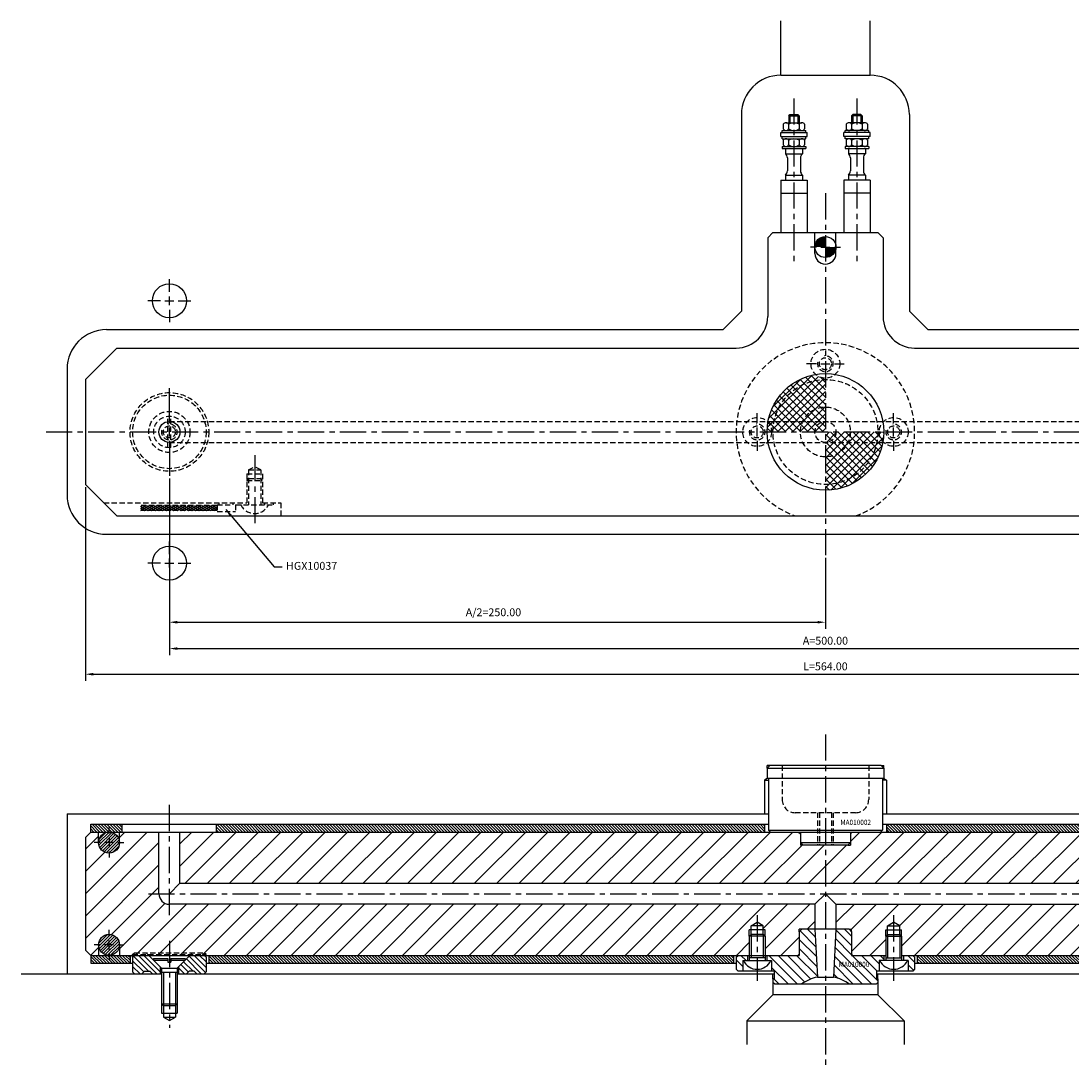
# Model space of a CAD drawing. Extents: x 117 to 917, y 190 to 589.
# Drawn here: x 117 to 517, y 190 to 589 of the extents above; entities that cross this region are included whole.
import ezdxf

# ---------------------------------------------------------------- set-up
doc = ezdxf.new("R2010")
doc.units = 0
doc.header["$LTSCALE"] = 8
doc.header["$MEASUREMENT"] = 0
doc.header["$PDMODE"] = 3
doc.linetypes.add('CENTER', pattern=[2, 1.25, -0.25, 0.25, -0.25])
doc.linetypes.add('HIDDEN', pattern=[0.375, 0.25, -0.125])
doc.layers.get('0').update_dxf_attribs({"linetype": 'CONTINUOUS'})
doc.layers.get('DEFPOINTS').update_dxf_attribs({"linetype": 'CONTINUOUS'})
for name, color, linetype in [('CENTRE', 3, 'CENTER'), ('DIMS', 4, 'CONTINUOUS'), ('HATCH', 4, 'CONTINUOUS'), ('M01', 1, 'CONTINUOUS'), ('M02', 2, 'CONTINUOUS'), ('M03', 2, 'HIDDEN'), ('M04', 7, 'CONTINUOUS'), ('M05', 5, 'CONTINUOUS'), ('TEXT', 2, 'CONTINUOUS')]:
    doc.layers.add(name, color=color, linetype=linetype)
doc.styles.get("Standard").update_dxf_attribs({"font": 'SIMPLEX'})
doc.dimstyles.new('DIM1', dxfattribs={"dimtxt": 3, "dimasz": 3, "dimexe": 2.5, "dimexo": 1, "dimgap": 1.5, "dimtad": 3, "dimlfac": 0.2, "dimrnd": 0.01, "dimzin": 1, "dimtxsty": 'STANDARD', "dimcen": -1.7, "dimdle": 1.25, "dimclrd": 4, "dimclre": 4, "dimclrt": 2, "dimazin": 3, "dimtp": 0.05, "dimtfac": 0.7, "dimtofl": 0, "dimtmove": 0, "dimatfit": 3, "dimtvp": 1.5, "dimtolj": 1, "dimtzin": 1})
doc.dimstyles.new('DIM1$7', dxfattribs={"dimtxt": 3, "dimasz": 3, "dimexe": 2.5, "dimexo": 1, "dimgap": 1.5, "dimtad": 0, "dimrnd": 0.01, "dimzin": 1, "dimtxsty": 'STANDARD', "dimcen": -1.7, "dimdle": 1.25, "dimclrd": 4, "dimclre": 4, "dimclrt": 2, "dimazin": 3, "dimtfac": 1, "dimtofl": 0, "dimtmove": 0, "dimatfit": 3, "dimtolj": 1, "dimtzin": 1})

# ---------------------------------------------------------------- blocks, each defined once
blk = doc.blocks.new('*D10')
at = {"color": 4, "linetype": 'BYBLOCK'}
for p, q in [((141.265534, 411.559226), (141.265534, 337.696619)), ((705.265534, 411.559226), (705.265534, 337.696619)), ((144.265534, 340.196619), (702.265534, 340.196619))]:
    blk.add_line(p, q, dxfattribs=at)
for points in [[(144.265534, 340.696619), (144.265534, 339.696619), (141.265534, 340.196619)], [(702.265534, 340.696619), (702.265534, 339.696619), (705.265534, 340.196619)]]:
    blk.add_solid(points, dxfattribs=at)
at = {"layer": 'DEFPOINTS', "color": 0, "linetype": 'BYBLOCK'}
for p in [(141.265534, 412.559226), (705.265534, 412.559226), (705.265534, 340.196619)]:
    blk.add_point(p, dxfattribs=at)
at = {"color": 2, "linetype": 'BYBLOCK', "insert": (423.265534, 343.196619), "char_height": 3, "attachment_point": 5}
blk.add_mtext('\\A1;L=564.00', dxfattribs=at)
blk = doc.blocks.new('*D11')
at = {"color": 4, "linetype": 'BYBLOCK'}
for p, q in [((173.265534, 414.860422), (173.265534, 347.472053)), ((673.265534, 414.846007), (673.265534, 347.472053)), ((176.265534, 349.972053), (670.265534, 349.972053))]:
    blk.add_line(p, q, dxfattribs=at)
for points in [[(176.265534, 350.472053), (176.265534, 349.472053), (173.265534, 349.972053)], [(670.265534, 350.472053), (670.265534, 349.472053), (673.265534, 349.972053)]]:
    blk.add_solid(points, dxfattribs=at)
at = {"layer": 'DEFPOINTS', "color": 0, "linetype": 'BYBLOCK'}
for p in [(173.265534, 415.860422), (673.265534, 415.846007), (673.265534, 349.972053)]:
    blk.add_point(p, dxfattribs=at)
at = {"color": 2, "linetype": 'BYBLOCK', "insert": (423.265534, 352.972053), "char_height": 3, "attachment_point": 5}
blk.add_mtext('\\A1;A=500.00', dxfattribs=at)
blk = doc.blocks.new('*D12')
at = {"color": 4, "linetype": 'BYBLOCK'}
for p, q in [((173.265534, 414.860422), (173.265534, 357.526785)), ((423.265534, 384.559226), (423.265534, 357.526785)), ((176.265534, 360.026785), (420.265534, 360.026785))]:
    blk.add_line(p, q, dxfattribs=at)
for points in [[(176.265534, 360.526785), (176.265534, 359.526785), (173.265534, 360.026785)], [(420.265534, 360.526785), (420.265534, 359.526785), (423.265534, 360.026785)]]:
    blk.add_solid(points, dxfattribs=at)
at = {"layer": 'DEFPOINTS', "color": 0, "linetype": 'BYBLOCK'}
for p in [(173.265534, 415.860422), (423.265534, 385.559226), (423.265534, 360.026785)]:
    blk.add_point(p, dxfattribs=at)
at = {"color": 2, "linetype": 'BYBLOCK', "insert": (296.762742, 363.812499), "char_height": 3, "attachment_point": 5}
blk.add_mtext('\\A1;A/2=250.00', dxfattribs=at)

msp = doc.modelspace()

# ---------------------------------------------------------------- hatches: boundary and pattern name
at = {"layer": 'DIMS'}
h = msp.add_hatch(dxfattribs=at)
h.set_pattern_fill('_U', color=256, scale=2.5, angle=135, style=0, pattern_type=0)
h.set_pattern_definition([(135, (-132.1817, -14.4726), (-1.767767, -1.767767), [])])
h.paths.add_polyline_path([(454.766, 231.014), (454.766, 227.014), (456.566, 227.014), (457.266, 227.714), (457.266, 232.314), (456.566, 233.014), (452.966, 233.014), (452.966, 231.014), (454.516, 231.014)])
h.paths.add_polyline_path([(442.566, 222.014), (443.266, 222.714), (443.266, 224.014), (442.766, 224.014), (442.766, 227.014), (443.766, 227.014), (443.766, 231.014), (444.016, 231.014), (445.566, 231.014), (445.566, 233.014), (433.266, 233.014), (433.266, 242.014), (432.266, 243.014), (427.266, 243.014), (426.306, 224.713, -0.1092323), (432.431, 222.014)])
h.paths.add_polyline_path([(420.225, 224.713), (419.266, 243.014), (414.266, 243.014), (413.266, 242.014), (413.266, 233.014), (400.966, 233.014), (400.966, 231.014), (402.516, 231.014), (402.766, 231.014), (402.766, 227.014), (403.766, 227.014), (403.766, 224.014), (403.266, 224.014), (403.266, 222.714), (403.966, 222.014), (414.1, 222.014, -0.1092323)])
h.paths.add_polyline_path([(391.766, 231.014), (392.016, 231.014), (393.566, 231.014), (393.566, 233.014), (389.966, 233.014), (389.266, 232.314), (389.266, 227.714), (389.966, 227.014), (391.766, 227.014)])
h.paths.add_polyline_path([(427.84, 228.081), (442.211, 228.081), (442.211, 231.081), (427.84, 231.081)], flags=24)
at = {"layer": 'HATCH'}
h = msp.add_hatch(dxfattribs=at)
h.set_pattern_fill('_U', color=256, scale=2, angle=45, style=0, double=1, pattern_type=0)
h.set_pattern_definition([(45, (-132.1817, 0), (-1.4142136, 1.4142136), []), (135, (-132.1817, 0), (-1.4142136, -1.4142136), [])])
h.paths.add_polyline_path([(423.266, 452.559), (423.266, 453.059, -0.1856632), (419.58, 454.477, 0.3157148), (401.403, 436.559), (403.67, 436.559, -0.356394)])
h.paths.add_polyline_path([(423.266, 452.559, 0.356394), (403.67, 436.559), (414.649, 436.559, -0.2919419), (423.266, 442.059)], flags=16)
h.paths.add_polyline_path([(423.266, 442.059, 0.2919419), (414.649, 436.559), (423.266, 436.559)], flags=0)
h.paths.add_polyline_path([(423.266, 436.559), (414.649, 436.559, 0.109081), (413.766, 432.559), (419.266, 432.559, -0.4142136)])
h.paths.add_polyline_path([(423.266, 436.559, 0.4142136), (419.266, 432.559), (423.266, 432.559)], flags=16)
h.paths.add_polyline_path([(414.649, 436.559), (403.67, 436.559, 0.050382), (403.266, 432.559), (413.766, 432.559, -0.109081)])
h.paths.add_polyline_path([(403.67, 436.559), (401.403, 436.559, 0.0035937), (401.348, 436.245, -0.1856632), (402.766, 432.559), (403.266, 432.559, -0.050382)])
h.paths.add_polyline_path([(401.348, 436.245, 0.0416713), (401.041, 432.559), (402.766, 432.559, 0.1856632)])
h.paths.add_polyline_path([(427.266, 432.559), (423.266, 432.559), (423.266, 428.559, 0.4142136)], flags=16)
h.paths.add_polyline_path([(432.766, 432.559), (427.266, 432.559, -0.4142136), (423.266, 428.559), (431.882, 428.559, 0.109081)])
h.paths.add_polyline_path([(431.882, 428.559), (423.266, 428.559), (423.266, 423.059, 0.2919419)], flags=0)
h.paths.add_polyline_path([(442.861, 428.559), (431.882, 428.559, -0.2919419), (423.266, 423.059), (423.266, 412.559, 0.356394)], flags=16)
h.paths.add_polyline_path([(443.266, 432.559), (432.766, 432.559, -0.109081), (431.882, 428.559), (442.861, 428.559, 0.050382)])
h.paths.add_polyline_path([(443.766, 432.559), (443.266, 432.559, -0.050382), (442.861, 428.559), (445.128, 428.559, 0.0035937), (445.183, 428.874, -0.1856632)])
h.paths.add_polyline_path([(445.491, 432.559), (443.766, 432.559, 0.1856632), (445.183, 428.874, 0.0416713)])
h.paths.add_polyline_path([(445.128, 428.559), (442.861, 428.559, -0.356394), (423.266, 412.559), (423.266, 410.334, 0.3621507)])
h = msp.add_hatch(dxfattribs=at)
h.set_pattern_fill('_U', color=256, scale=0.8, angle=135, style=0, pattern_type=0)
h.set_pattern_definition([(135, (-194.3268, 0), (-0.5656854, -0.5656854), [])])
h.paths.add_polyline_path([(143.266, 283.014), (143.266, 280.014), (155.266, 280.014), (155.266, 283.014)])
h.paths.add_polyline_path([(191.266, 283.014), (191.266, 280.014), (400.041, 280.014), (400.041, 283.014)])
h.paths.add_polyline_path([(143.266, 233.014), (143.266, 230.014), (158.266, 230.014), (158.266, 233.014)])
h.paths.add_polyline_path([(188.266, 233.014), (188.266, 230.014), (388.266, 230.014), (388.266, 233.014)])
h = msp.add_hatch(dxfattribs=at)
h.set_pattern_fill('_U', color=256, scale=0.8, angle=135, style=0, pattern_type=0)
h.set_pattern_definition([(135, (-6.8268, 0), (-0.5656854, -0.5656854), [])])
h.paths.add_polyline_path([(446.491, 283.014), (446.491, 280.014), (655.266, 280.014), (655.266, 283.014)])
h.paths.add_polyline_path([(658.266, 230.014), (658.266, 233.014), (458.266, 233.014), (458.266, 230.014)])
h.paths.add_polyline_path([(691.266, 280.014), (703.266, 280.014), (703.266, 283.014), (691.266, 283.014)])
h.paths.add_polyline_path([(703.266, 233.014), (688.266, 233.014), (688.266, 230.014), (703.266, 230.014)])
h = msp.add_hatch(dxfattribs=at)
h.set_pattern_fill('_U', color=256, scale=6, angle=45, style=0, pattern_type=0)
h.set_pattern_definition([(45, (-132.182, 0), (-4.24264, 4.24264), [])])
h.paths.add_polyline_path([(419.266, 252.514), (173.266, 252.514, -0.4142136), (169.266, 256.514), (169.266, 280.014), (154.266, 280.014), (154.266, 276.014, -1), (146.266, 276.014), (146.266, 280.014), (143.266, 280.014), (141.266, 278.014), (141.266, 235.014), (143.266, 233.014), (146.266, 233.014), (146.266, 237.014, -1), (154.266, 237.014), (154.266, 233.014), (159.266, 233.014), (159.266, 233.314), (159.966, 234.014), (186.566, 234.014), (187.266, 233.314), (187.266, 233.014), (394.266, 233.014), (394.266, 240.314), (394.266, 242.814), (394.966, 242.814), (394.966, 244.314), (397.266, 245.642), (399.566, 244.314), (399.566, 242.814), (400.266, 242.814), (400.266, 240.314), (400.266, 233.014), (412.766, 233.014), (413.266, 233.514), (413.266, 242.014), (413.266, 243.014), (414.266, 243.014), (419.266, 243.014)])
h.paths.add_polyline_path([(423.266, 260.514), (423.266, 275.014), (414.766, 275.014), (413.766, 275.014), (413.766, 276.014), (413.766, 279.314), (413.066, 280.014), (177.266, 280.014), (177.266, 260.514)])
h.paths.add_polyline_path([(669.266, 260.514), (669.266, 280.014), (433.466, 280.014), (432.766, 279.314), (432.766, 276.014), (432.766, 275.014), (431.766, 275.014), (423.266, 275.014), (423.266, 260.514)])
h.paths.add_polyline_path([(446.966, 244.314), (449.266, 245.642), (451.566, 244.314), (451.566, 242.814), (452.266, 242.814), (452.266, 240.314), (452.266, 233.014), (659.266, 233.014), (659.266, 233.314), (659.966, 234.014), (686.566, 234.014), (687.266, 233.314), (687.266, 233.014), (692.266, 233.014), (692.266, 237.014, -1), (700.266, 237.014), (700.266, 233.014), (703.266, 233.014), (705.266, 235.014), (705.266, 278.014), (703.266, 280.014), (700.266, 280.014), (700.266, 276.014, -1), (692.266, 276.014), (692.266, 280.014), (677.266, 280.014), (677.266, 256.514, -0.4142136), (673.266, 252.514), (427.266, 252.514), (427.266, 243.014), (432.266, 243.014), (433.266, 243.014), (433.266, 242.014), (433.266, 233.514), (433.766, 233.014), (446.266, 233.014), (446.266, 240.314), (446.266, 242.814), (446.966, 242.814)])
h.paths.add_polyline_path([(659.266, 233.014), (659.266, 233.314), (665.107, 233.314), (665.407, 233.014)], flags=16)
h.paths.add_polyline_path([(659.266, 233.314), (659.966, 234.014), (664.407, 234.014), (665.107, 233.314)], flags=16)
h.paths.add_polyline_path([(665.107, 233.314), (673.266, 233.314), (673.266, 234.014), (664.407, 234.014)], flags=17)
h.paths.add_polyline_path([(665.407, 233.014), (673.266, 233.014), (673.266, 233.314), (665.107, 233.314)], flags=17)
h.paths.add_polyline_path([(673.266, 233.014), (681.124, 233.014), (681.424, 233.314), (673.266, 233.314)], flags=17)
h.paths.add_polyline_path([(673.266, 233.314), (681.424, 233.314), (682.124, 234.014), (673.266, 234.014)], flags=17)
h.paths.add_polyline_path([(681.424, 233.314), (687.266, 233.314), (686.566, 234.014), (682.124, 234.014)], flags=17)
h.paths.add_polyline_path([(681.124, 233.014), (687.266, 233.014), (687.266, 233.314), (681.424, 233.314)], flags=17)
h.paths.add_polyline_path([(159.266, 233.014), (159.266, 233.314), (165.107, 233.314), (165.407, 233.014)], flags=16)
h.paths.add_polyline_path([(159.266, 233.314), (159.966, 234.014), (164.407, 234.014), (165.107, 233.314)], flags=16)
h.paths.add_polyline_path([(165.107, 233.314), (173.266, 233.314), (173.266, 234.014), (164.407, 234.014)], flags=17)
h.paths.add_polyline_path([(165.407, 233.014), (173.266, 233.014), (173.266, 233.314), (165.107, 233.314)], flags=17)
h.paths.add_polyline_path([(173.266, 233.014), (181.124, 233.014), (181.424, 233.314), (173.266, 233.314)], flags=17)
h.paths.add_polyline_path([(173.266, 233.314), (181.424, 233.314), (182.124, 234.014), (173.266, 234.014)], flags=17)
h.paths.add_polyline_path([(187.266, 233.314), (181.424, 233.314), (182.124, 234.014), (186.566, 234.014)], flags=16)
h.paths.add_polyline_path([(181.124, 233.014), (187.266, 233.014), (187.266, 233.314), (181.424, 233.314)], flags=17)
h.paths.add_polyline_path([(683.517, 251.141), (698.06, 251.141), (698.06, 254.141), (683.517, 254.141)], flags=24)
h = msp.add_hatch(dxfattribs=at)
h.set_pattern_fill('_U', color=256, scale=0.8, angle=45, style=0, pattern_type=0)
h.set_pattern_definition([(45, (-294.6817, -14.4726), (-0.5656854, 0.5656854), [])])
h.paths.add_polyline_path([(146.266, 276.014, 1), (154.266, 276.014, 1)])
h.paths.add_polyline_path([(146.266, 237.014, 1), (154.266, 237.014, 1)])
h = msp.add_hatch(dxfattribs=at)
h.set_pattern_fill('_U', color=256, scale=1.5, angle=135, style=0, pattern_type=0)
h.set_pattern_definition([(135, (-327.1817, -14.4726), (-1.06066, -1.06066), [])])
h.paths.add_polyline_path([(165.407, 233.014), (159.966, 233.014), (159.266, 232.314), (159.266, 226.714), (159.966, 226.014), (162.766, 226.014), (163.766, 227.014), (165.766, 227.014), (166.766, 226.014), (169.766, 226.014), (169.766, 228.655)])
h.paths.add_polyline_path([(181.124, 233.014), (176.766, 228.655), (176.766, 226.014), (179.766, 226.014), (180.766, 227.014), (182.766, 227.014), (183.766, 226.014), (186.566, 226.014), (187.266, 226.714), (187.266, 232.314), (186.566, 233.014)])
at = {"layer": 'M03'}
h = msp.add_hatch(dxfattribs=at)
h.set_pattern_fill('_U', color=256, scale=0.7, angle=330, style=0, pattern_type=0)
h.set_pattern_definition([(330, (-299.6817, 0), (0.35, 0.6062178), [])])
h.paths.add_polyline_path([(191.458, 404.459), (162.22, 404.459), (162.22, 402.559), (191.458, 402.559)])
h = msp.add_hatch(dxfattribs=at)
h.set_pattern_fill('_U', color=256, scale=0.7, angle=30, style=0, pattern_type=0)
h.set_pattern_definition([(30, (-299.6817, 0), (-0.35, 0.6062178), [])])
h.paths.add_polyline_path([(191.458, 404.459), (162.22, 404.459), (162.22, 402.559), (191.458, 402.559)])

# ---------------------------------------------------------------- linework, layer by layer
at = {"layer": 'CENTRE'}
for p, q in [((411.266, 559.72), (411.266, 496.127)), ((435.266, 559.72), (435.266, 496.127)), ((423.266, 523.559), (423.266, 385.559)), ((126.266, 432.559), (720.266, 432.559)), ((205.766, 423.758), (205.766, 396.598)), ((423.266, 317.276), (423.266, 189.694)), ((173.266, 248.397), (173.266, 290.362)), ((165.266, 256.514), (681.266, 256.514)), ((397.266, 248.28), (397.266, 223.368)), ((449.266, 248.28), (449.266, 223.368)), ((173.266, 238.523), (173.266, 205.445))]:
    msp.add_line(p, q, dxfattribs=at)
at = {"layer": 'DEFPOINTS', "color": 0, "linetype": 'BYBLOCK'}
msp.add_point((423.266, 280.014), dxfattribs=at)
at = {"layer": 'DIMS', "color": 4}
for p, q in [((419.866, 503.059), (417.566, 503.059)), ((421.566, 503.059), (424.966, 503.059)), ((426.666, 503.059), (428.966, 503.059)), ((173.266, 485.959), (173.266, 490.759)), ((173.266, 480.859), (173.266, 484.259)), ((169.866, 482.559), (165.066, 482.559)), ((171.566, 482.559), (174.966, 482.559)), ((176.666, 482.559), (181.466, 482.559)), ((173.266, 479.159), (173.266, 474.359)), ((419.866, 458.559), (416.066, 458.559)), ((421.566, 458.559), (424.966, 458.559)), ((426.666, 458.559), (430.466, 458.559)), ((173.266, 435.959), (173.266, 449.259)), ((397.266, 435.959), (397.266, 439.759)), ((449.266, 435.959), (449.266, 439.759)), ((173.266, 430.859), (173.266, 434.259)), ((397.266, 430.859), (397.266, 434.259)), ((449.266, 430.859), (449.266, 434.259)), ((173.266, 429.159), (173.266, 415.859)), ((397.266, 429.159), (397.266, 425.359)), ((449.266, 429.159), (449.266, 425.359)), ((173.266, 385.959), (173.266, 390.759)), ((173.266, 380.859), (173.266, 384.259)), ((169.866, 382.559), (165.066, 382.559)), ((171.566, 382.559), (174.966, 382.559)), ((176.666, 382.559), (181.466, 382.559)), ((173.266, 379.159), (173.266, 374.359)), ((150.266, 279.414), (150.266, 281.714)), ((150.266, 277.714), (150.266, 274.314)), ((146.866, 276.014), (144.566, 276.014)), ((151.966, 276.014), (148.566, 276.014)), ((150.266, 272.614), (150.266, 270.314)), ((153.666, 276.014), (155.966, 276.014)), ((150.266, 240.414), (150.266, 242.714)), ((146.866, 237.014), (144.566, 237.014)), ((151.966, 237.014), (148.566, 237.014)), ((150.266, 235.314), (150.266, 238.714)), ((153.666, 237.014), (155.966, 237.014)), ((150.266, 233.614), (150.266, 231.314))]:
    msp.add_line(p, q, dxfattribs=at)
at = {"layer": 'M01'}
for p, q in [((409.266, 553.059), (409.766, 553.559)), ((409.266, 553.059), (413.266, 553.059)), ((409.266, 553.059), (409.266, 550.459)), ((409.766, 553.559), (409.766, 550.459)), ((409.766, 553.559), (412.766, 553.559)), ((412.766, 553.559), (413.266, 553.059)), ((412.766, 553.559), (412.766, 550.459)), ((413.266, 553.059), (413.266, 550.459)), ((433.766, 553.559), (433.266, 553.059)), ((437.266, 553.059), (433.266, 553.059)), ((433.266, 553.059), (433.266, 550.459)), ((433.766, 553.559), (433.766, 550.459)), ((436.766, 553.559), (433.766, 553.559)), ((437.266, 553.059), (436.766, 553.559)), ((436.766, 553.559), (436.766, 550.459)), ((437.266, 553.059), (437.266, 550.459)), ((407.224, 549.859), (407.224, 548.059)), ((408.234, 550.459), (414.297, 550.459)), ((409.245, 549.859), (409.245, 548.059)), ((413.286, 549.859), (413.286, 548.059)), ((415.307, 549.859), (415.307, 548.059)), ((431.224, 549.859), (431.224, 548.059)), ((438.297, 550.459), (432.234, 550.459)), ((433.245, 549.859), (433.245, 548.059)), ((437.286, 549.859), (437.286, 548.059)), ((439.307, 549.859), (439.307, 548.059)), ((406.266, 545.159), (406.266, 546.659)), ((406.266, 546.659), (416.266, 546.659)), ((406.266, 545.159), (416.266, 545.159)), ((406.766, 546.659), (406.766, 547.459)), ((406.766, 547.459), (415.766, 547.459)), ((406.766, 544.359), (406.766, 545.159)), ((406.766, 544.359), (415.766, 544.359)), ((415.766, 546.659), (415.766, 547.459)), ((415.766, 544.359), (415.766, 545.159)), ((416.266, 545.159), (416.266, 546.659)), ((430.266, 545.159), (430.266, 546.659)), ((440.266, 546.659), (430.266, 546.659)), ((440.266, 545.159), (430.266, 545.159)), ((430.766, 546.659), (430.766, 547.459)), ((439.766, 547.459), (430.766, 547.459)), ((430.766, 544.359), (430.766, 545.159)), ((439.766, 544.359), (430.766, 544.359)), ((439.766, 546.659), (439.766, 547.459)), ((439.766, 544.359), (439.766, 545.159)), ((440.266, 545.159), (440.266, 546.659)), ((406.766, 541.359), (415.766, 541.359)), ((406.766, 541.359), (406.766, 540.559)), ((406.766, 540.559), (415.766, 540.559)), ((407.224, 543.759), (407.224, 541.959)), ((408.016, 540.559), (408.016, 538.615)), ((409.245, 543.759), (409.245, 541.959)), ((413.286, 543.759), (413.286, 541.959)), ((414.516, 540.559), (414.516, 538.615)), ((415.307, 543.759), (415.307, 541.959)), ((415.766, 541.359), (415.766, 540.559)), ((430.766, 541.359), (430.766, 540.559)), ((439.766, 541.359), (430.766, 541.359)), ((430.766, 540.559), (439.766, 540.559)), ((431.224, 543.759), (431.224, 541.959)), ((432.016, 540.559), (432.016, 538.615)), ((433.245, 543.759), (433.245, 541.959)), ((437.286, 543.759), (437.286, 541.959)), ((438.516, 540.559), (438.516, 538.615)), ((439.307, 543.759), (439.307, 541.959)), ((439.766, 541.359), (439.766, 540.559)), ((408.016, 538.615), (414.516, 538.615)), ((408.766, 537.054), (408.766, 532.065)), ((413.766, 537.054), (413.766, 532.065)), ((438.516, 538.615), (432.016, 538.615)), ((432.766, 537.054), (432.766, 532.065)), ((437.766, 537.054), (437.766, 532.065)), ((406.266, 528.559), (406.266, 508.559)), ((406.266, 528.559), (416.266, 528.559)), ((408.016, 530.503), (414.516, 530.503)), ((408.016, 530.503), (408.016, 528.559)), ((414.516, 530.503), (414.516, 528.559)), ((416.266, 528.559), (416.266, 508.559)), ((430.266, 528.559), (430.266, 508.559)), ((440.266, 528.559), (430.266, 528.559)), ((438.516, 530.503), (432.016, 530.503)), ((432.016, 530.503), (432.016, 528.559)), ((438.516, 530.503), (438.516, 528.559)), ((440.266, 528.559), (440.266, 508.559)), ((406.266, 523.559), (416.266, 523.559)), ((440.266, 523.559), (430.266, 523.559)), ((401.266, 506.559), (403.266, 508.559)), ((403.266, 508.559), (443.266, 508.559)), ((419.266, 500.559), (419.266, 508.559)), ((427.266, 500.559), (427.266, 508.559)), ((443.266, 508.559), (445.266, 506.559)), ((401.266, 506.559), (401.266, 476.559)), ((445.266, 506.559), (445.266, 476.559)), ((141.266, 452.559), (153.266, 464.559)), ((153.266, 464.559), (389.266, 464.559)), ((457.266, 464.559), (693.266, 464.559)), ((141.266, 452.559), (141.266, 412.559)), ((153.266, 400.559), (141.266, 412.559)), ((153.266, 400.559), (693.266, 400.559)), ((141.266, 278.014), (143.266, 280.014)), ((141.266, 278.014), (141.266, 235.014)), ((143.266, 280.014), (703.266, 280.014)), ((146.266, 276.014), (146.266, 280.014)), ((154.266, 276.014), (154.266, 280.014)), ((169.266, 256.514), (169.266, 280.014)), ((177.266, 260.514), (177.266, 280.014)), ((177.266, 260.514), (173.266, 256.514)), ((177.266, 260.514), (669.266, 260.514)), ((419.266, 252.514), (423.266, 256.514)), ((427.266, 252.514), (423.266, 256.514)), ((419.266, 252.514), (173.266, 252.514)), ((419.266, 252.514), (419.266, 243.014)), ((427.266, 252.514), (673.266, 252.514)), ((427.266, 252.514), (427.266, 243.014)), ((146.266, 237.014), (146.266, 233.014)), ((154.266, 237.014), (154.266, 233.014)), ((143.266, 233.014), (141.266, 235.014)), ((143.266, 233.014), (413.266, 233.014)), ((433.266, 233.014), (446.266, 233.014)), ((452.266, 233.014), (703.266, 233.014))]:
    msp.add_line(p, q, dxfattribs=at)
at = {"layer": 'M01', "const_width": 4}
for points in [[(423.266, 505.059, 0.414214), (421.266, 503.059)], [(423.266, 501.059, 0.414214), (425.266, 503.059)]]:
    msp.add_lwpolyline(points, format="xyb", dxfattribs=at)
at = {"layer": 'M01'}
for centre, radius in [((423.266, 503.059), 4), ((423.266, 432.559), 22.225), ((173.266, 432.559), 4), ((150.266, 276.014), 4), ((150.266, 237.014), 4)]:
    msp.add_circle(centre, radius, dxfattribs=at)
for centre, radius, start, end in [((408.234, 549.309), 1.151, 28.59242, 151.40758), ((411.266, 546.756), 3.703, 56.92527, 123.07473), ((414.297, 549.309), 1.151, 28.59242, 151.40758), ((432.234, 549.309), 1.151, 28.59242, 151.40758), ((435.266, 546.756), 3.703, 56.92527, 123.07473), ((438.297, 549.309), 1.151, 28.59242, 151.40758), ((408.234, 548.61), 1.151, 208.59242, 331.40758), ((408.234, 543.209), 1.151, 28.59242, 151.40758), ((411.266, 551.162), 3.703, 236.92527, 303.07473), ((411.266, 540.656), 3.703, 56.92527, 123.07473), ((414.297, 548.61), 1.151, 208.59242, 331.40758), ((414.297, 543.209), 1.151, 28.59242, 151.40758), ((432.234, 548.61), 1.151, 208.59242, 331.40758), ((432.234, 543.209), 1.151, 28.59242, 151.40758), ((435.266, 551.162), 3.703, 236.92527, 303.07473), ((435.266, 540.656), 3.703, 56.92527, 123.07473), ((438.297, 548.61), 1.151, 208.59242, 331.40758), ((438.297, 543.209), 1.151, 28.59242, 151.40758), ((408.234, 542.51), 1.151, 208.59242, 331.40758), ((411.266, 545.062), 3.703, 236.92527, 303.07473), ((414.297, 542.51), 1.151, 208.59242, 331.40758), ((432.234, 542.51), 1.151, 208.59242, 331.40758), ((435.266, 545.062), 3.703, 236.92527, 303.07473), ((438.297, 542.51), 1.151, 208.59242, 331.40758), ((406.766, 537.054), 2, 0, 51.31781), ((415.766, 537.054), 2, 128.68219, 180), ((430.766, 537.054), 2, 0, 51.31781), ((439.766, 537.054), 2, 128.68219, 180), ((406.766, 532.065), 2, 308.68219, 0), ((415.766, 532.065), 2, 180, 231.31781), ((430.766, 532.065), 2, 308.68219, 0), ((439.766, 532.065), 2, 180, 231.31781), ((423.266, 500.559), 4, 180, 0), ((389.266, 476.559), 12, 270, 0), ((457.266, 476.559), 12, 180, 270), ((173.266, 256.514), 4, 180, 270)]:
    msp.add_arc(centre, radius, start, end, dxfattribs=at)
at = {"layer": 'M02'}
for p, q in [((143.266, 283.014), (401.541, 283.014)), ((143.266, 280.014), (143.266, 283.014)), ((155.266, 280.014), (155.266, 283.014)), ((191.266, 280.014), (191.266, 283.014)), ((400.041, 283.014), (400.041, 280.014)), ((444.991, 283.014), (703.266, 283.014)), ((446.491, 283.014), (446.491, 280.014)), ((143.266, 233.014), (143.266, 230.014)), ((158.266, 233.014), (158.266, 230.014)), ((188.266, 233.014), (188.266, 230.014)), ((388.266, 233.014), (388.266, 230.014)), ((458.266, 233.014), (458.266, 230.014)), ((143.266, 230.014), (159.266, 230.014)), ((187.266, 230.014), (389.266, 230.014)), ((457.266, 230.014), (659.266, 230.014))]:
    msp.add_line(p, q, dxfattribs=at)
at = {"layer": 'M03'}
for p, q in [((172.716, 426.584), (172.716, 438.534)), ((173.266, 436.559), (673.266, 436.559)), ((173.816, 426.584), (173.816, 438.534)), ((173.266, 428.559), (673.266, 428.559)), ((202.766, 416.559), (208.766, 416.559)), ((202.766, 416.559), (202.766, 404.759)), ((203.466, 418.059), (205.766, 419.387)), ((203.466, 418.059), (208.066, 418.059)), ((203.466, 418.059), (203.466, 404.759)), ((208.066, 418.059), (205.766, 419.387)), ((208.066, 418.059), (208.066, 404.759)), ((208.766, 416.559), (208.766, 404.759)), ((202.766, 414.059), (203.466, 414.759)), ((202.766, 414.059), (208.766, 414.059)), ((203.466, 414.759), (208.066, 414.759)), ((208.766, 414.059), (208.066, 414.759)), ((148.266, 405.559), (202.766, 405.559)), ((191.458, 404.459), (162.22, 404.459)), ((191.458, 404.759), (191.458, 402.259)), ((191.458, 404.759), (197.414, 404.759)), ((192.066, 405.559), (192.066, 404.759)), ((197.414, 405.559), (197.414, 404.759)), ((198.458, 404.759), (212.766, 404.759)), ((198.458, 404.759), (198.458, 402.259)), ((208.766, 405.559), (215.766, 405.559)), ((209.466, 405.559), (209.466, 404.759)), ((212.766, 405.559), (212.766, 404.759)), ((215.766, 405.559), (215.766, 400.559)), ((191.458, 402.559), (162.22, 402.559)), ((191.458, 402.259), (198.458, 402.259)), ((406.766, 305.414), (406.766, 292.414)), ((439.766, 305.414), (439.766, 292.414)), ((434.766, 287.414), (411.766, 287.414)), ((420.266, 287.414), (420.266, 275.014)), ((420.966, 287.414), (420.966, 275.014)), ((425.566, 287.414), (425.566, 275.014)), ((426.266, 287.414), (426.266, 275.014))]:
    msp.add_line(p, q, dxfattribs=at)
for centre, radius in [((423.266, 458.559), 5.5), ((423.266, 458.559), 2.3), ((423.266, 432.559), 20), ((173.266, 432.559), 15), ((173.266, 432.559), 14), ((173.266, 432.559), 7.859), ((423.266, 432.559), 9.5), ((173.266, 432.559), 6), ((397.266, 432.559), 5.5), ((423.266, 432.559), 4), ((449.266, 432.559), 5.5), ((173.266, 432.559), 2.3), ((397.266, 432.559), 2.3), ((449.266, 432.559), 2.3)]:
    msp.add_circle(centre, radius, dxfattribs=at)
for centre, radius, start, end in [((423.266, 432.559), 34, 289.74992, 250.25008), ((423.266, 458.559), 3, 167.78464, 96.9231), ((173.266, 432.559), 3, 167.78464, 96.9231), ((397.266, 432.559), 3, 167.78464, 96.9231), ((449.266, 432.559), 3, 167.78464, 96.9231), ((205.766, 407.285), 5.826, 205.69541, 334.30459), ((411.766, 292.414), 5, 180, 270), ((434.766, 292.414), 5, 270, 0)]:
    msp.add_arc(centre, radius, start, end, dxfattribs=at)
at = {"layer": 'M04'}
for p, q in [((406.266, 568.559), (406.266, 589.231)), ((440.266, 568.559), (440.266, 589.231)), ((406.266, 568.559), (440.266, 568.559)), ((391.266, 553.559), (391.266, 478.559)), ((455.266, 553.559), (455.266, 478.559)), ((384.266, 471.559), (391.266, 478.559)), ((455.266, 478.559), (462.266, 471.559)), ((149.266, 471.559), (384.266, 471.559)), ((462.266, 471.559), (697.266, 471.559)), ((134.266, 456.559), (134.266, 408.559)), ((149.266, 393.559), (697.266, 393.559)), ((401.041, 304.414), (401.041, 305.414)), ((402.041, 305.414), (401.041, 305.414)), ((444.491, 305.414), (445.491, 305.414)), ((445.491, 304.414), (445.491, 305.414)), ((401.041, 300.414), (400.041, 299.837)), ((445.491, 300.414), (446.491, 299.837)), ((400.041, 299.837), (401.541, 299.837)), ((400.041, 299.837), (400.041, 287.014)), ((446.491, 299.837), (444.991, 299.837)), ((446.491, 299.837), (446.491, 287.014)), ((134.266, 287.014), (401.541, 287.014)), ((134.266, 287.014), (134.266, 226.014)), ((444.991, 287.014), (712.266, 287.014)), ((413.066, 280.014), (413.766, 279.314)), ((433.466, 280.014), (432.766, 279.314)), ((413.766, 276.014), (413.766, 275.014)), ((414.766, 275.014), (413.766, 275.014)), ((431.766, 275.014), (432.766, 275.014)), ((432.766, 276.014), (432.766, 275.014)), ((394.966, 244.314), (397.266, 245.642)), ((394.966, 241.014), (394.966, 244.314)), ((399.566, 244.314), (394.966, 244.314)), ((399.566, 244.314), (397.266, 245.642)), ((399.566, 241.014), (399.566, 244.314)), ((446.966, 244.314), (449.266, 245.642)), ((446.966, 241.014), (446.966, 244.314)), ((446.966, 244.314), (451.566, 244.314)), ((451.566, 244.314), (449.266, 245.642)), ((451.566, 241.014), (451.566, 244.314)), ((394.266, 240.314), (394.266, 242.814)), ((400.266, 242.814), (394.266, 242.814)), ((400.266, 240.314), (400.266, 242.814)), ((413.266, 242.014), (413.266, 243.014)), ((414.266, 243.014), (413.266, 243.014)), ((432.266, 243.014), (433.266, 243.014)), ((433.266, 242.014), (433.266, 243.014)), ((446.266, 240.314), (446.266, 242.814)), ((446.266, 242.814), (452.266, 242.814)), ((452.266, 240.314), (452.266, 242.814)), ((393.566, 233.014), (393.566, 231.014)), ((400.966, 233.014), (400.966, 231.014)), ((413.266, 233.514), (412.766, 233.014)), ((433.266, 233.514), (433.766, 233.014)), ((445.566, 233.014), (445.566, 231.014)), ((452.966, 233.014), (452.966, 231.014)), ((391.766, 231.014), (391.766, 227.014)), ((391.766, 231.014), (392.016, 231.014)), ((402.516, 231.014), (402.766, 231.014)), ((402.766, 231.014), (402.766, 227.014)), ((444.016, 231.014), (443.766, 231.014)), ((443.766, 231.014), (443.766, 227.014)), ((454.766, 231.014), (454.516, 231.014)), ((454.766, 231.014), (454.766, 227.014)), ((116.715, 226.014), (170.266, 226.014)), ((176.266, 226.014), (403.766, 226.014)), ((403.266, 224.014), (403.266, 226.014)), ((442.766, 226.014), (670.266, 226.014)), ((443.266, 224.014), (443.266, 226.014)), ((403.266, 222.714), (403.266, 218.014)), ((443.266, 222.714), (443.266, 218.014)), ((403.266, 218.014), (393.266, 208.014)), ((443.266, 218.014), (403.266, 218.014)), ((443.266, 218.014), (453.266, 208.014)), ((170.266, 214.575), (170.266, 211.014)), ((170.966, 213.875), (170.966, 209.514)), ((175.566, 213.875), (175.566, 209.514)), ((176.266, 214.575), (176.266, 211.014)), ((170.266, 211.014), (176.266, 211.014)), ((170.966, 209.514), (173.266, 208.186)), ((170.966, 209.514), (175.566, 209.514)), ((173.266, 208.186), (175.566, 209.514)), ((393.266, 208.014), (393.266, 199.014)), ((393.266, 208.014), (453.266, 208.014)), ((453.266, 208.014), (453.266, 199.014))]:
    msp.add_line(p, q, dxfattribs=at)
for centre in [(173.266, 482.559), (173.266, 382.559)]:
    msp.add_circle(centre, 6.5, dxfattribs=at)
for centre, start, end in [((406.266, 553.559), 90, 180), ((440.266, 553.559), 360, 90), ((149.266, 456.559), 90, 180), ((149.266, 408.559), 180, 270)]:
    msp.add_arc(centre, 15, start, end, dxfattribs=at)
at = {"layer": 'M05'}
for p, q in [((402.041, 305.414), (401.041, 304.414)), ((401.041, 304.414), (401.041, 300.414)), ((401.041, 304.414), (445.491, 304.414)), ((444.491, 305.414), (402.041, 305.414)), ((444.491, 305.414), (445.491, 304.414)), ((445.491, 304.414), (445.491, 300.414)), ((445.491, 300.414), (401.041, 300.414)), ((401.541, 300.414), (401.541, 280.714)), ((444.991, 300.414), (444.991, 280.714)), ((401.541, 280.714), (444.991, 280.714)), ((401.541, 280.714), (402.241, 280.014)), ((444.291, 280.014), (444.991, 280.714)), ((413.766, 280.014), (413.766, 276.014)), ((432.766, 280.014), (432.766, 276.014)), ((413.766, 276.014), (432.766, 276.014)), ((414.766, 275.014), (413.766, 276.014)), ((431.766, 275.014), (414.766, 275.014)), ((432.766, 276.014), (431.766, 275.014)), ((394.266, 240.314), (394.966, 241.014)), ((400.266, 240.314), (394.266, 240.314)), ((394.266, 240.314), (394.266, 231.014)), ((399.566, 241.014), (394.966, 241.014)), ((394.966, 241.014), (394.966, 232.014)), ((400.266, 240.314), (399.566, 241.014)), ((399.566, 241.014), (399.566, 232.014)), ((400.266, 240.314), (400.266, 231.014)), ((413.266, 242.014), (414.266, 243.014)), ((413.266, 242.014), (413.266, 233.014)), ((432.266, 243.014), (414.266, 243.014)), ((419.266, 243.014), (420.225, 224.713)), ((427.266, 243.014), (426.306, 224.713)), ((432.266, 243.014), (433.266, 242.014)), ((433.266, 242.014), (433.266, 233.014)), ((446.266, 240.314), (446.966, 241.014)), ((446.266, 240.314), (452.266, 240.314)), ((446.266, 240.314), (446.266, 231.014)), ((446.966, 241.014), (451.566, 241.014)), ((446.966, 241.014), (446.966, 232.014)), ((452.266, 240.314), (451.566, 241.014)), ((451.566, 241.014), (451.566, 232.014)), ((452.266, 240.314), (452.266, 231.014)), ((159.266, 232.314), (159.966, 233.014)), ((159.266, 232.314), (159.266, 226.714)), ((170.266, 228.155), (165.107, 233.314)), ((176.266, 228.155), (181.424, 233.314)), ((187.266, 232.314), (186.566, 233.014)), ((187.266, 232.314), (187.266, 226.714)), ((389.266, 232.314), (389.966, 233.014)), ((389.266, 232.314), (389.266, 227.714)), ((457.266, 232.314), (456.566, 233.014)), ((457.266, 232.314), (457.266, 227.714)), ((167.266, 231.875), (167.266, 231.155)), ((167.266, 231.875), (172.716, 231.875)), ((167.266, 231.155), (172.716, 231.155)), ((169.766, 228.655), (169.766, 226.014)), ((170.266, 228.155), (176.266, 228.155)), ((170.266, 228.155), (170.266, 214.575)), ((172.716, 231.875), (172.716, 230.375)), ((172.716, 230.375), (173.816, 230.375)), ((173.816, 231.875), (179.266, 231.875)), ((173.816, 231.875), (173.816, 230.375)), ((173.816, 231.155), (179.266, 231.155)), ((176.266, 228.155), (176.266, 214.575)), ((176.766, 228.655), (176.766, 226.014)), ((179.266, 231.875), (179.266, 231.155)), ((392.016, 231.014), (402.516, 231.014)), ((400.266, 232.014), (394.266, 232.014)), ((454.516, 231.014), (444.016, 231.014)), ((446.266, 232.014), (452.266, 232.014)), ((159.266, 226.714), (159.966, 226.014)), ((163.766, 227.014), (162.766, 226.014)), ((163.766, 227.014), (165.766, 227.014)), ((165.766, 227.014), (166.766, 226.014)), ((170.266, 226.655), (176.266, 226.655)), ((170.966, 226.655), (170.966, 213.875)), ((175.566, 226.655), (175.566, 213.875)), ((180.766, 227.014), (179.766, 226.014)), ((182.766, 227.014), (180.766, 227.014)), ((182.766, 227.014), (183.766, 226.014)), ((187.266, 226.714), (186.566, 226.014)), ((389.266, 227.714), (389.966, 227.014)), ((403.766, 227.014), (389.966, 227.014)), ((403.766, 227.014), (403.766, 224.014)), ((420.225, 224.713), (426.306, 224.713)), ((442.766, 227.014), (442.766, 224.014)), ((456.566, 227.014), (442.766, 227.014)), ((457.266, 227.714), (456.566, 227.014)), ((403.766, 224.014), (403.266, 224.014)), ((403.266, 224.014), (403.266, 222.714)), ((403.966, 222.014), (403.266, 222.714)), ((442.566, 222.014), (403.966, 222.014)), ((442.566, 222.014), (443.266, 222.714)), ((443.266, 224.014), (442.766, 224.014)), ((443.266, 224.014), (443.266, 222.714)), ((170.266, 214.575), (170.966, 213.875)), ((170.266, 214.575), (176.266, 214.575)), ((170.966, 213.875), (175.566, 213.875)), ((175.566, 213.875), (176.266, 214.575))]:
    msp.add_line(p, q, dxfattribs=at)
at = {"layer": 'M05', "linetype": 'HIDDEN'}
for p, q in [((159.266, 233.314), (159.966, 234.014)), ((159.266, 233.314), (187.266, 233.314)), ((159.266, 232.314), (159.266, 233.314)), ((159.966, 234.014), (186.566, 234.014)), ((165.107, 233.314), (164.407, 234.014)), ((181.424, 233.314), (182.124, 234.014)), ((187.266, 233.314), (186.566, 234.014)), ((187.266, 232.314), (187.266, 233.314))]:
    msp.add_line(p, q, dxfattribs=at)
at = {"layer": 'M05'}
for centre, radius, start, end in [((397.266, 233.54), 5.826, 205.69541, 334.30459), ((449.266, 233.54), 5.826, 205.69541, 334.30459), ((423.266, 209.514), 15.5, 101.31398, 126.24932), ((423.266, 209.514), 15.5, 53.75068, 78.68602)]:
    msp.add_arc(centre, radius, start, end, dxfattribs=at)

# ---------------------------------------------------------------- texts
at = {"layer": 'DIMS', "color": 2, "insert": (217.726, 381.121), "char_height": 3, "attachment_point": 4}
msp.add_mtext('HGX10037', dxfattribs=at)
at = {"layer": 'TEXT', "width": 0.9}
for s, p in [('MA010002', (428.977, 282.735)), ('MA010000', (428.34, 228.581))]:
    msp.add_text(s, height=2, dxfattribs=at).set_placement(p)

# ---------------------------------------------------------------- dimensions: what is measured, and where the dimension line sits
at = {"layer": 'DIMS'}
dim = msp.add_linear_dim(base=(705.266, 340.197), p1=(141.266, 412.559), p2=(705.266, 412.559), text='L=<>', dimstyle='DIM1', override={"dimlfac": 1}, dxfattribs=at)
dim.commit()
dim.dimension.update_dxf_attribs({"geometry": '*D10', "text_midpoint": (423.266, 343.197)})
for base, p2, text, picture, middle in [((673.266, 349.972), (673.266, 415.846), 'A=<>', '*D11', (423.266, 349.972)), ((423.266, 360.027), (423.266, 385.559), 'A/2=<>', '*D12', (296.763, 360.027))]:
    dim = msp.add_linear_dim(base=base, p1=(173.266, 415.86), p2=p2, text=text, dimstyle='DIM1', override={"dimlfac": 1}, dxfattribs=at)
    dim.commit()
    dim.dimension.update_dxf_attribs({"geometry": picture, "text_midpoint": middle, "dimtype": 128})

# ---------------------------------------------------------------- leaders
at = {"layer": 'DIMS', "color": 4, "annotation_type": 0, "has_hookline": 1, "hookline_direction": 0, "text_width": 21.857}
msp.add_leader([(194.731, 402.974), (213.226, 381.121), (216.226, 381.121)], dimstyle='DIM1$7', override={"dimlfac": 1}, dxfattribs=at)

doc.saveas('drawing.dxf')
